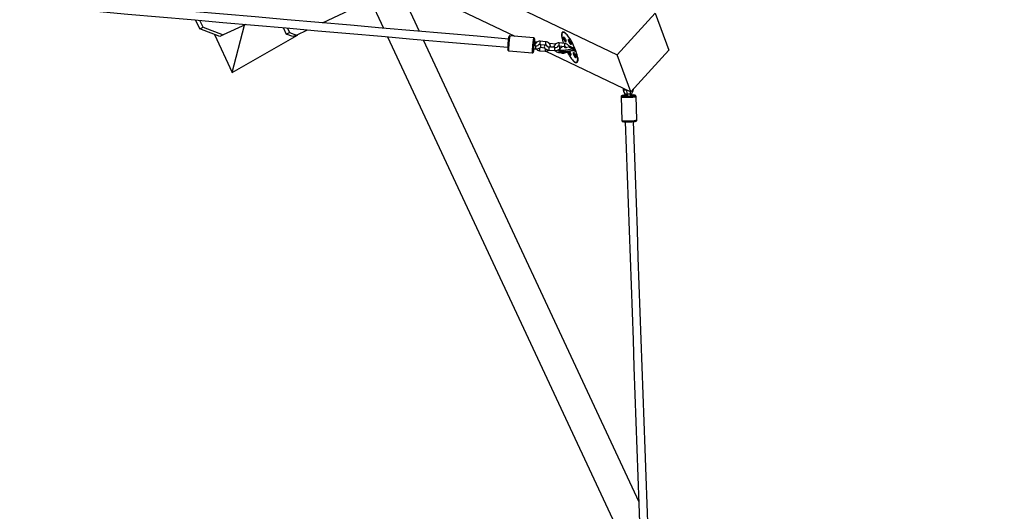
# Model space of a CAD drawing. Extents: x -1125 to 12563, y -1056 to 9085.
# Drawn here: x 6816 to 8720, y 3775 to 4727 of the extents above; entities that cross this region are included whole.
import ezdxf

# ---------------------------------------------------------------- set-up
doc = ezdxf.new("R2010")
doc.units = 0
doc.header["$LTSCALE"] = 50
doc.header["$MEASUREMENT"] = 0
doc.header["$PDSIZE"] = -1
doc.layers.get('0').update_dxf_attribs({"linetype": 'CONTINUOUS'})
doc.layers.get('Defpoints').update_dxf_attribs({"linetype": 'CONTINUOUS'})
for name, color, linetype in [('NIJHA_0_maatvoering', 4, 'CONTINUOUS'), ('NIJHA_toestel', 7, 'CONTINUOUS'), ('NIJHA_vald_ kg_maatvoering', 4, 'CONTINUOUS')]:
    doc.layers.add(name, color=color, linetype=linetype)
doc.styles.add('NIJHA_algemeen', font='arial.ttf')
doc.dimstyles.new('NIJHA_1op100', dxfattribs={"dimscale": 100, "dimtxt": 2, "dimasz": 1.75, "dimexe": 0.5, "dimexo": 0.5, "dimgap": 0.75, "dimtad": 1, "dimdec": 0, "dimlfac": -1, "dimzin": 9, "dimdsep": 46, "dimtxsty": 'NIJHA_algemeen', "dimblk1": 'OPEN', "dimblk2": 'OPEN', "dimsah": 1, "dimcen": -1.5, "dimclrt": 256, "dimadec": 0, "dimazin": 0, "dimtfac": 1, "dimtdec": 0, "dimtix": 1, "dimtmove": 0, "dimatfit": 3, "dimldrblk": 'OPEN', "dimfxl": 0, "dimtolj": 1, "dimtzin": 9, "dimarcsym": 0})

# ---------------------------------------------------------------- blocks, each defined once
blk = doc.blocks.new('_OPEN')
at = {"color": 0, "linetype": 'ByBlock'}
for p, q in [((-1, 0.167), (0, 0)), ((0, 0), (-1, -0.167)), ((0, 0), (-1, 0))]:
    blk.add_line(p, q, dxfattribs=at)
blk = doc.blocks.new('*D45')
at = {"layer": 'Defpoints', "color": 0}
for p in [(10601.8, 7861.1), (2.2, 5435.8), (10601.8, 2927.5)]:
    blk.add_point(p, dxfattribs=at)
at = {"layer": 'NIJHA_0_maatvoering', "color": 0, "lineweight": -2}
for p, q in [((2.2, 5485.8), (2.2, 7911.1)), ((10601.8, 2977.5), (10601.8, 7911.1)), ((127.2, 7861.1), (10476.8, 7861.1))]:
    blk.add_line(p, q, dxfattribs=at)
at = {"layer": 'NIJHA_0_maatvoering', "color": 0, "lineweight": -2, "xscale": 125, "yscale": 125, "zscale": 125, "rotation": 180}
blk.add_blockref('_OPEN', (2.2, 7861.1), dxfattribs=at)
at = {"layer": 'NIJHA_0_maatvoering', "color": 0, "lineweight": -2, "xscale": 125, "yscale": 125, "zscale": 125}
blk.add_blockref('_OPEN', (10601.8, 7861.1), dxfattribs=at)
at = {"layer": 'NIJHA_0_maatvoering', "insert": (5302, 7987.7), "char_height": 150, "attachment_point": 5, "style": 'NIJHA_algemeen'}
blk.add_mtext('\\A1;10600', dxfattribs=at)
blk = doc.blocks.new('*D46')
at = {"layer": 'Defpoints', "color": 0}
for p in [(5002.2, 7385.8), (8817, 2.1), (11293.6, 2.1)]:
    blk.add_point(p, dxfattribs=at)
at = {"layer": 'NIJHA_0_maatvoering', "color": 0, "lineweight": -2}
for p, q in [((5052.2, 7385.8), (11343.6, 7385.8)), ((11293.6, 7260.8), (11293.6, 127.1)), ((8867, 2.1), (11343.6, 2.1))]:
    blk.add_line(p, q, dxfattribs=at)
at = {"layer": 'NIJHA_0_maatvoering', "color": 0, "lineweight": -2, "xscale": 125, "yscale": 125, "zscale": 125}
for p, rotation in [((11293.6, 7385.8), 90), ((11293.6, 2.1), 270)]:
    blk.add_blockref('_OPEN', p, dxfattribs=dict(at, rotation=rotation))
at = {"layer": 'NIJHA_0_maatvoering', "insert": (11167, 3694), "char_height": 150, "attachment_point": 5, "rotation": 90, "style": 'NIJHA_algemeen'}
blk.add_mtext('\\A1;7384', dxfattribs=at)
blk = doc.blocks.new('*D47')
at = {"layer": 'Defpoints', "color": 0}
for p in [(10601.8, 8368), (2.2, 6935.8), (10601.8, 2927.5)]:
    blk.add_point(p, dxfattribs=at)
at = {"layer": 'NIJHA_vald_ kg_maatvoering', "color": 0, "lineweight": -2}
for p, q in [((2.2, 6985.8), (2.2, 8418)), ((10601.8, 2977.5), (10601.8, 8418)), ((127.2, 8368), (10476.8, 8368))]:
    blk.add_line(p, q, dxfattribs=at)
at = {"layer": 'NIJHA_vald_ kg_maatvoering', "color": 0, "lineweight": -2, "xscale": 125, "yscale": 125, "zscale": 125, "rotation": 180}
blk.add_blockref('_OPEN', (2.2, 8368), dxfattribs=at)
at = {"layer": 'NIJHA_vald_ kg_maatvoering', "color": 0, "lineweight": -2, "xscale": 125, "yscale": 125, "zscale": 125}
blk.add_blockref('_OPEN', (10601.8, 8368), dxfattribs=at)
at = {"layer": 'NIJHA_vald_ kg_maatvoering', "insert": (5302, 8494.6), "char_height": 150, "attachment_point": 5, "style": 'NIJHA_algemeen'}
blk.add_mtext('\\A1;10600', dxfattribs=at)

msp = doc.modelspace()

# ---------------------------------------------------------------- linework, layer by layer
at = {"layer": 'NIJHA_toestel'}
for p, q in [((7520.6, 4874.7), (7971.5, 4658.4)), ((7540.5, 4807.3), (7588.6, 4704.1)), ((7541.2, 4805.8), (7773.3, 4694.5)), ((7486.1, 4782), (7519.6, 4710.1)), ((7401.6, 4720.5), (7464.7, 4749.9)), ((7164, 4709), (7156.1, 4725.9)), ((7170.6, 4712), (7164.4, 4725.2)), ((7971.5, 4658.4), (8045, 4739.1)), ((8045, 4739.1), (8071.6, 4667.4)), ((7164, 4709), (7170.6, 4712)), ((7202.9, 4694), (7164, 4709)), ((7170.6, 4712), (7209.5, 4697.1)), ((7253.1, 4717.4), (7209.5, 4697.1)), ((7226.9, 4624.6), (7250.4, 4716.2)), ((7325.6, 4711.1), (7331.3, 4698.7)), ((7333.9, 4710.3), (7337.9, 4701.8)), ((7350.9, 4696.8), (7372.6, 4707)), ((7192.7, 4698), (7226.9, 4624.6)), ((7209.5, 4697.1), (7202.9, 4694)), ((7226.9, 4624.6), (7353.3, 4696.6)), ((7331.3, 4698.7), (7337.9, 4701.8)), ((7344.3, 4693.8), (7331.3, 4698.7)), ((7337.9, 4701.8), (7350.9, 4696.8)), ((7350.9, 4696.8), (7344.3, 4693.8)), ((7353.3, 4696.6), (7353.7, 4698.1)), ((7527.4, 4693.4), (8018.5, 3640.3)), ((7596.4, 4687.4), (8013.1, 3793.9)), ((7809.9, 4691.3), (7764.1, 4695.3)), ((7833, 4683.8), (7822.6, 4684.8)), ((7867.4, 4702.6), (7866.2, 4702.1)), ((7869.8, 4689.5), (7869.4, 4690.1)), ((7869.5, 4690), (7869.4, 4689.9)), ((7869.4, 4689.9), (7869.7, 4689.2)), ((7870.3, 4689.1), (7869.6, 4688.8)), ((7869.7, 4689), (7869.6, 4688.8)), ((7869.7, 4689.2), (7870.2, 4689.4)), ((7870.3, 4689.3), (7869.7, 4689)), ((7870.5, 4688.8), (7869.7, 4688.5)), ((7869.7, 4688.5), (7870.1, 4687.9)), ((7870, 4689.8), (7869.9, 4689.5)), ((7869.9, 4689.5), (7870.2, 4689.6)), ((7869.9, 4689.5), (7870.1, 4689.6)), ((7870, 4689.8), (7870, 4689.8)), ((7870.1, 4687.9), (7870.8, 4688.3)), ((7870.5, 4688.8), (7870.2, 4689.6)), ((7870.9, 4688.1), (7870.2, 4687.8)), ((7870.2, 4687.8), (7870.5, 4687)), ((7871, 4687.3), (7870.5, 4687)), ((7871, 4688.1), (7870.6, 4688.6)), ((7870.6, 4686.8), (7870.7, 4687)), ((7871.1, 4687.2), (7870.8, 4687.1)), ((7871.1, 4687.1), (7870.8, 4687)), ((7870.8, 4687), (7871.2, 4686.5)), ((7871, 4687.5), (7871.1, 4687.8)), ((7871.3, 4686.6), (7871, 4687.4)), ((7871.3, 4686.5), (7871.2, 4686.5)), ((7879.7, 4684.8), (7879.3, 4685.3)), ((7879.3, 4685.2), (7879.6, 4684.4)), ((7879.4, 4685.2), (7879.3, 4685.2)), ((7879.9, 4685), (7879.8, 4684.7)), ((7879.8, 4684.7), (7880.1, 4684.9)), ((7879.8, 4684.7), (7880.1, 4684.9)), ((7880, 4685), (7879.9, 4685)), ((7880.4, 4684), (7880.1, 4684.8)), ((7761.6, 4666.4), (7807.3, 4662.4)), ((7809.7, 4670.3), (7813.1, 4670)), ((7813.7, 4676), (7810.2, 4676.3)), ((7811, 4677), (7812.1, 4676.9)), ((7811.3, 4676.3), (7811.4, 4676.2)), ((7815, 4682.7), (7811.5, 4683)), ((7821.4, 4666.5), (7831.9, 4665.6)), ((7822.1, 4678.8), (7832.5, 4677.9)), ((7831.2, 4671.7), (7822.4, 4672.5)), ((7839.5, 4667.7), (7849.9, 4666.8)), ((7850.5, 4672.8), (7840, 4673.7)), ((7851.8, 4679.4), (7841.3, 4680.3)), ((7842.4, 4674.2), (7848.9, 4673.7)), ((7858.9, 4675.6), (7869.3, 4674.6)), ((7860.2, 4669.1), (7859.2, 4669.2)), ((7869.8, 4680.6), (7859.4, 4681.5)), ((7860.2, 4668.3), (7861.1, 4665.9)), ((7866.4, 4674.9), (7866.3, 4674.6)), ((7866.5, 4674.9), (7866.3, 4674.7)), ((7866.8, 4667.4), (7885.5, 4669.9)), ((7885.4, 4669.7), (7866.8, 4667.1)), ((7866.8, 4667.1), (7867.6, 4664.8)), ((7867.5, 4681), (7867.5, 4681)), ((7868, 4680.8), (7867.5, 4681)), ((7867.6, 4664.8), (7886.5, 4667.4)), ((7867.7, 4664.6), (7886.5, 4667.2)), ((7877.4, 4673.8), (7885.5, 4669.9)), ((7878, 4676), (7877.6, 4676.2)), ((7878, 4676), (7878.5, 4675.9)), ((7878.5, 4675.9), (7889.6, 4670.6)), ((7878.5, 4674.4), (7879.5, 4674.3)), ((7878.7, 4675.8), (7889.7, 4670.5)), ((7880.3, 4684.4), (7879.5, 4684)), ((7879.6, 4684.3), (7879.5, 4684)), ((7879.6, 4684.4), (7880.1, 4684.7)), ((7880.2, 4684.5), (7879.6, 4684.3)), ((7880.4, 4684.1), (7879.6, 4683.7)), ((7879.6, 4683.7), (7880, 4683.2)), ((7880, 4683.2), (7880.7, 4683.5)), ((7880.9, 4683.4), (7880.1, 4683)), ((7880.1, 4683), (7880.4, 4682.2)), ((7880.3, 4675), (7880.2, 4674.2)), ((7881, 4682.5), (7880.4, 4682.2)), ((7880.9, 4683.3), (7880.5, 4683.9)), ((7880.5, 4682), (7880.7, 4682.3)), ((7880.8, 4665.8), (7880.6, 4666.4)), ((7880.8, 4665.8), (7880.6, 4666.4)), ((7881, 4682.4), (7880.7, 4682.3)), ((7881, 4682.4), (7880.7, 4682.3)), ((7880.7, 4682.3), (7881.1, 4681.7)), ((7881, 4665.9), (7880.8, 4666.4)), ((7880.8, 4665.8), (7880.8, 4665.8)), ((7880.8, 4665.7), (7880.8, 4665.7)), ((7880.9, 4682.8), (7881, 4683)), ((7881.2, 4681.8), (7880.9, 4682.6)), ((7881.2, 4681.8), (7881.1, 4681.7)), ((7890.1, 4670), (7881.9, 4673.9)), ((7885.7, 4669.7), (7886.5, 4667.4)), ((7887.1, 4667.2), (7891.7, 4665)), ((7888.1, 4667.2), (7887.8, 4669.8)), ((7891.1, 4666.2), (7891.4, 4666.5)), ((7998.1, 4586.7), (8071.6, 4667.4)), ((7833.5, 4665.6), (7998.1, 4586.7)), ((7858.2, 4663.3), (7862.3, 4662.9)), ((7861.2, 4665.6), (7862.1, 4663.2)), ((7879.2, 4664.2), (7878.8, 4664.7)), ((7878.8, 4664.6), (7879.1, 4663.8)), ((7878.9, 4664.6), (7878.8, 4664.6)), ((7879.7, 4663.8), (7879, 4663.4)), ((7879.1, 4663.7), (7879, 4663.4)), ((7879.1, 4663.8), (7879.6, 4664.1)), ((7879.7, 4663.9), (7879.1, 4663.7)), ((7879.9, 4663.4), (7879.1, 4663.1)), ((7879.1, 4663.1), (7879.5, 4662.6)), ((7879.4, 4664.4), (7879.3, 4664.1)), ((7879.3, 4664.1), (7879.6, 4664.2)), ((7879.3, 4664.1), (7879.6, 4664.2)), ((7879.4, 4664.4), (7879.4, 4664.4)), ((7879.5, 4662.6), (7880.2, 4662.9)), ((7879.9, 4663.4), (7879.6, 4664.2)), ((7880.3, 4662.7), (7879.6, 4662.4)), ((7879.6, 4662.4), (7879.9, 4661.6)), ((7880.4, 4661.9), (7879.9, 4661.6)), ((7880.4, 4662.7), (7880, 4663.2)), ((7880, 4661.4), (7880.2, 4661.7)), ((7880.5, 4661.8), (7880.2, 4661.7)), ((7880.5, 4661.8), (7880.2, 4661.6)), ((7880.2, 4661.6), (7880.6, 4661.1)), ((7880.4, 4662.1), (7880.5, 4662.4)), ((7880.7, 4661.2), (7880.4, 4662)), ((7880.7, 4661.2), (7880.6, 4661.1)), ((7889.1, 4659.4), (7888.7, 4659.9)), ((7888.8, 4659.9), (7888.7, 4659.8)), ((7888.7, 4659.8), (7889, 4659)), ((7889.7, 4659), (7888.9, 4658.6)), ((7889, 4658.9), (7888.9, 4658.6)), ((7889, 4659), (7889.5, 4659.3)), ((7889.6, 4659.2), (7889, 4658.9)), ((7889.8, 4658.7), (7889, 4658.3)), ((7889, 4658.3), (7889.4, 4657.8)), ((7889.3, 4659.6), (7889.2, 4659.4)), ((7889.2, 4659.4), (7889.5, 4659.5)), ((7889.2, 4659.4), (7889.5, 4659.5)), ((7889.4, 4659.6), (7889.3, 4659.6)), ((7889.4, 4657.8), (7890.1, 4658.1)), ((7889.8, 4658.6), (7889.5, 4659.4)), ((7890.3, 4658), (7889.5, 4657.6)), ((7889.5, 4657.6), (7889.8, 4656.9)), ((7890.4, 4657.1), (7889.8, 4656.9)), ((7890.3, 4658), (7889.9, 4658.5)), ((7890, 4656.6), (7890.1, 4656.9)), ((7890.4, 4657.1), (7890.1, 4656.9)), ((7890.4, 4657), (7890.1, 4656.9)), ((7890.1, 4656.9), (7890.6, 4656.4)), ((7890.3, 4657.4), (7890.4, 4657.6)), ((7890.6, 4656.5), (7890.3, 4657.2)), ((7890.6, 4656.4), (7890.6, 4656.4)), ((7891.7, 4665), (7891.7, 4665)), ((7998.1, 4586.7), (7971.5, 4658.4)), ((7893.3, 4644.1), (7894.4, 4644.6)), ((7982.7, 4594), (7982.9, 4590.7)), ((7988.9, 4591), (7988.9, 4591.1)), ((8002.7, 4591.6), (8002.7, 4591.7)), ((7978.8, 4577.2), (7980.4, 4531.5)), ((7989.2, 4581.8), (7989.3, 4580.3)), ((7991, 4582.5), (7991.1, 4579)), ((7997.1, 4579.2), (7997, 4582.7)), ((8009.4, 4532.5), (8007.8, 4578.3))]:
    msp.add_line(p, q, dxfattribs=at)
at = {"layer": 'NIJHA_toestel', "flags": 128}
for points in [[(7761, 4689), (7700.4, 4694.3), (7639.1, 4699.7), (7577.9, 4705), (7516.7, 4710.4), (7455.4, 4715.8), (7394.1, 4721.1), (7332.8, 4726.5), (7271.5, 4731.9), (7210.3, 4737.2), (7149, 4742.6), (7087.7, 4748), (7026.4, 4753.3), (6965.1, 4758.7), (6903.8, 4764.1), (6842.5, 4769.4), (6781.2, 4774.8)], [(6779.8, 4758.9), (6841.1, 4753.5), (6902.4, 4748.1), (6963.7, 4742.8), (7025, 4737.4), (7086.3, 4732), (7147.6, 4726.7), (7208.9, 4721.3), (7270.2, 4715.9), (7331.4, 4710.6), (7392.7, 4705.2), (7454, 4699.8), (7515.3, 4694.5), (7576.5, 4689.1), (7637.7, 4683.7), (7699, 4678.4), (7759.6, 4673.1)], [(7764.1, 4695.3), (7764.1, 4695.3), (7763.9, 4695), (7763.7, 4694.4), (7763.5, 4693.5), (7763.3, 4692.3), (7763.1, 4690.8), (7762.8, 4689), (7762.6, 4687), (7762.4, 4684.9), (7762.1, 4682.7), (7761.9, 4680.4), (7761.8, 4678.2), (7761.6, 4676), (7761.5, 4673.9), (7761.4, 4672), (7761.3, 4670.3), (7761.3, 4668.9), (7761.3, 4667.8), (7761.4, 4667), (7761.5, 4666.5), (7761.6, 4666.4)], [(7764.1, 4695.2), (7763.7, 4695.3), (7763, 4695.1), (7762.6, 4694.7), (7762.2, 4694.4), (7762, 4694.1), (7761.9, 4693.7), (7761.7, 4693.2), (7761.5, 4692.3), (7761.5, 4692)], [(7809.9, 4691.3), (7809.8, 4691.3), (7809.7, 4691), (7809.5, 4690.4), (7809.3, 4689.5), (7809.1, 4688.3), (7808.8, 4686.8), (7808.6, 4685), (7808.3, 4683), (7808.1, 4680.9), (7807.9, 4678.7), (7807.7, 4676.4), (7807.5, 4674.2), (7807.3, 4672), (7807.2, 4669.9), (7807.1, 4668), (7807.1, 4666.3), (7807.1, 4664.9), (7807.1, 4663.8), (7807.1, 4663), (7807.2, 4662.5), (7807.3, 4662.4)], [(7811.8, 4682.9), (7811.8, 4683.6), (7811.9, 4685.2), (7811.9, 4686.6), (7811.9, 4687.7), (7811.9, 4688.7), (7811.7, 4689.6), (7811.6, 4690), (7811.3, 4690.5), (7810.9, 4690.9), (7810.2, 4691.2), (7809.8, 4691.2)], [(7811.8, 4682.9), (7811.8, 4684.3), (7811.9, 4685.9), (7811.9, 4687.2), (7811.9, 4688.1), (7811.8, 4688.8), (7811.7, 4689.1), (7811.6, 4689), (7811.4, 4688.6), (7811.4, 4688.5)], [(7891, 4667.6), (7889.8, 4670.6), (7888.5, 4673.7), (7887.1, 4676.8), (7885.6, 4679.9), (7884.1, 4682.9), (7882.5, 4685.7), (7880.8, 4688.5), (7879.2, 4691), (7877.5, 4693.4), (7875.9, 4695.5), (7874.4, 4697.4), (7872.8, 4699.1), (7871.4, 4700.4), (7870, 4701.5), (7868.8, 4702.2), (7867.6, 4702.6), (7866.6, 4702.7), (7865.8, 4702.4), (7865.1, 4701.9), (7864.5, 4701), (7864.1, 4699.8), (7863.9, 4698.4), (7863.9, 4696.6), (7864, 4694.6), (7864.3, 4692.3), (7864.8, 4689.9), (7865.4, 4687.2), (7866.2, 4684.4), (7867.1, 4681.5), (7867.3, 4680.8)], [(7889.6, 4670.6), (7888.3, 4673.6), (7887, 4676.7), (7885.5, 4679.7), (7884, 4682.6), (7882.4, 4685.4), (7880.8, 4688.1), (7879.2, 4690.6), (7877.6, 4693), (7876, 4695.1), (7874.4, 4696.9), (7873, 4698.5), (7871.5, 4699.8), (7870.2, 4700.9), (7869, 4701.6), (7867.9, 4702), (7866.9, 4702), (7866.1, 4701.8), (7865.4, 4701.2), (7864.8, 4700.4), (7864.5, 4699.2), (7864.3, 4697.7), (7864.2, 4696), (7864.4, 4694), (7864.7, 4691.7), (7865.1, 4689.3), (7865.8, 4686.7), (7866.6, 4683.9), (7867.5, 4681)], [(7866.2, 4702.1), (7867, 4702.3), (7868, 4702.2), (7869.1, 4701.8), (7870.3, 4701.1), (7871.7, 4700.1), (7873.1, 4698.8), (7874.6, 4697.2), (7874.6, 4697.1)], [(7868.1, 4689), (7867.7, 4690.2), (7867.4, 4691.2), (7867.4, 4692.1), (7867.5, 4692.6), (7867.7, 4692.9)], [(7868.2, 4692.8), (7867.9, 4692.8), (7867.6, 4692.5), (7867.6, 4692.4)], [(7867.7, 4692.9), (7867.7, 4692.9), (7868.2, 4692.8), (7868.7, 4692.4), (7869.3, 4691.8), (7870, 4690.8), (7870.7, 4689.7), (7871.3, 4688.5), (7871.8, 4687.2), (7872.2, 4686), (7872.4, 4685), (7872.5, 4684.1), (7872.4, 4683.5), (7872.1, 4683.3), (7872.1, 4683.3)], [(7872.1, 4683.3), (7871.7, 4683.4), (7871.1, 4683.7), (7870.5, 4684.4), (7869.9, 4685.4), (7869.2, 4686.5), (7868.6, 4687.7), (7868.1, 4689)], [(7869, 4692.1), (7868.9, 4692.2), (7868.5, 4692.3), (7868.3, 4692), (7868.2, 4691.4), (7868.3, 4690.6), (7868.6, 4689.6), (7869, 4688.4), (7869.5, 4687.3), (7870.1, 4686.3), (7870.7, 4685.4), (7871.3, 4684.7), (7871.8, 4684.3), (7871.8, 4684.3)], [(7868.2, 4689), (7868.7, 4687.8), (7869.3, 4686.6), (7869.9, 4685.5), (7870.6, 4684.6), (7871.2, 4683.9), (7871.7, 4683.5), (7871.7, 4683.5)], [(7869.4, 4690.1), (7869.4, 4690.1), (7869.4, 4690.1), (7869.4, 4690.1), (7869.3, 4690.1), (7869.3, 4690.1), (7869.3, 4690), (7869.4, 4690), (7869.4, 4689.9)], [(7869.8, 4689.5), (7869.8, 4689.5), (7869.8, 4689.5), (7869.9, 4689.5), (7869.9, 4689.5), (7869.9, 4689.5), (7869.9, 4689.5), (7869.9, 4689.5), (7869.9, 4689.5)], [(7870.2, 4689.6), (7870.2, 4689.6), (7870.1, 4689.7), (7870.1, 4689.7), (7870.1, 4689.7), (7870.1, 4689.8), (7870, 4689.8), (7870, 4689.8), (7870, 4689.8)], [(7870.5, 4687), (7870.5, 4686.9), (7870.5, 4686.9), (7870.5, 4686.9), (7870.6, 4686.8), (7870.6, 4686.8), (7870.6, 4686.8), (7870.6, 4686.8), (7870.6, 4686.8)], [(7870.8, 4687), (7870.8, 4687), (7870.8, 4687), (7870.8, 4687), (7870.8, 4687.1), (7870.8, 4687.1), (7870.8, 4687.1), (7870.8, 4687.1), (7870.7, 4687)], [(7871.2, 4686.5), (7871.2, 4686.5), (7871.3, 4686.5), (7871.3, 4686.5), (7871.3, 4686.5), (7871.3, 4686.5), (7871.3, 4686.5), (7871.3, 4686.6), (7871.3, 4686.6)], [(7871.8, 4684.3), (7872.2, 4684.3), (7872.4, 4684.6), (7872.4, 4684.8)], [(7878, 4684.2), (7877.6, 4685.4), (7877.4, 4686.5), (7877.3, 4687.3), (7877.4, 4687.9), (7877.6, 4688.1)], [(7878.1, 4688), (7877.8, 4688), (7877.5, 4687.8), (7877.5, 4687.7)], [(7877.6, 4688.1), (7877.7, 4688.1), (7878.1, 4688.1), (7878.6, 4687.7), (7879.3, 4687), (7879.9, 4686.1), (7880.6, 4684.9), (7881.2, 4683.7), (7881.7, 4682.4), (7882.1, 4681.2), (7882.3, 4680.2), (7882.4, 4679.4), (7882.3, 4678.8), (7882, 4678.5), (7882, 4678.5)], [(7878.9, 4687.4), (7878.8, 4687.5), (7878.4, 4687.5), (7878.2, 4687.2), (7878.1, 4686.7), (7878.2, 4685.8), (7878.5, 4684.8), (7878.9, 4683.7), (7879.4, 4682.6), (7880, 4681.5), (7880.6, 4680.6), (7881.2, 4679.9), (7881.7, 4679.6), (7881.7, 4679.6)], [(7879.3, 4685.3), (7879.3, 4685.3), (7879.3, 4685.3), (7879.3, 4685.3), (7879.3, 4685.3), (7879.3, 4685.3), (7879.3, 4685.3), (7879.3, 4685.2), (7879.3, 4685.2)], [(7879.7, 4684.8), (7879.8, 4684.8), (7879.8, 4684.8), (7879.8, 4684.7), (7879.8, 4684.7), (7879.8, 4684.7), (7879.8, 4684.7), (7879.8, 4684.7), (7879.8, 4684.7)], [(7880.1, 4684.8), (7880.1, 4684.8), (7880.1, 4684.9), (7880, 4684.9), (7880, 4685), (7880, 4685), (7880, 4685), (7879.9, 4685), (7879.9, 4685)], [(7759.5, 4669.6), (7759.5, 4669.4), (7759.6, 4668.5), (7759.7, 4668), (7759.9, 4667.5), (7760.3, 4667), (7760.8, 4666.6), (7761.5, 4666.4), (7761.6, 4666.4)], [(7811.3, 4676.2), (7811.3, 4676.5), (7811.4, 4676.9)], [(7813.1, 4670), (7814.1, 4670), (7815.8, 4670), (7817.5, 4670.2), (7819.1, 4670.6), (7820.7, 4671.2), (7821.9, 4672), (7822.8, 4672.8), (7823.5, 4673.8), (7823.9, 4674.9), (7824, 4676.1), (7823.9, 4677.3), (7823.4, 4678.4), (7823.2, 4678.7)], [(7814.8, 4682.2), (7814.9, 4682.5), (7815, 4682.7)], [(7832.1, 4677.9), (7831.7, 4677.5), (7831, 4676.5), (7830.6, 4675.5), (7830.4, 4674.2), (7830.6, 4673), (7831, 4672), (7831.7, 4671), (7832.6, 4670.1), (7833.8, 4669.3), (7835.2, 4668.7), (7836.8, 4668.2), (7838.5, 4667.8), (7839.5, 4667.7)], [(7841.3, 4680.3), (7840.4, 4680.4), (7840, 4680.4)], [(7849.9, 4666.8), (7850.9, 4666.7), (7852.6, 4666.8), (7854.3, 4667), (7855.9, 4667.4), (7857.4, 4668), (7858.7, 4668.7), (7859.6, 4669.6), (7860.3, 4670.6), (7860.7, 4671.7), (7860.8, 4672.9), (7860.7, 4674.1), (7860.2, 4675.2), (7860, 4675.5)], [(7851.6, 4679), (7851.7, 4679.3), (7851.8, 4679.4)], [(7866.8, 4667.1), (7865, 4666.9), (7863.5, 4666.9), (7862.2, 4667), (7861.2, 4667.3), (7860.5, 4667.8), (7860.2, 4668.3)], [(7866.7, 4674.9), (7865.1, 4673.9), (7863.6, 4672.9), (7862.3, 4672), (7861.3, 4671), (7860.7, 4670.1), (7860.3, 4669.3), (7860.3, 4668.6), (7860.7, 4668), (7861.3, 4667.6), (7862.3, 4667.3), (7863.5, 4667.2), (7865.1, 4667.2), (7866.8, 4667.4)], [(7861.1, 4665.9), (7861.4, 4665.5), (7862.1, 4665), (7863.1, 4664.7), (7864.3, 4664.6), (7865.9, 4664.6), (7867.6, 4664.8)], [(7862.1, 4663.2), (7862.3, 4662.8), (7863, 4662.4), (7863.9, 4662.1), (7865.1, 4661.9), (7866.6, 4661.9), (7868.3, 4662), (7870.3, 4662.3), (7872.3, 4662.8), (7874.4, 4663.4), (7876.6, 4664.1), (7878.7, 4664.9), (7880.8, 4665.8)], [(7880.8, 4665.7), (7878.8, 4664.8), (7876.6, 4664), (7874.5, 4663.3), (7872.4, 4662.7), (7870.4, 4662.2), (7868.5, 4661.9), (7866.8, 4661.8), (7865.3, 4661.8), (7864.1, 4662), (7863.3, 4662.2)], [(7867.5, 4681), (7867.5, 4681), (7867.5, 4680.8)], [(7875.1, 4672.8), (7874, 4672.4), (7872.9, 4672.1), (7871.9, 4671.9), (7871.1, 4671.8), (7870.5, 4672), (7870.3, 4672.2), (7870.4, 4672.6), (7870.8, 4673.1), (7871.5, 4673.6), (7871.8, 4673.7)], [(7871.9, 4673.5), (7871.6, 4673.4), (7870.9, 4672.8), (7870.6, 4672.3), (7870.6, 4672), (7870.7, 4671.9)], [(7871.7, 4683.5), (7872.1, 4683.4), (7872.4, 4683.7), (7872.4, 4683.8)], [(7875, 4663.4), (7875.1, 4663.2), (7876.7, 4660.3), (7878.3, 4657.6), (7880, 4655), (7881.6, 4652.6), (7883.2, 4650.5), (7884.8, 4648.6), (7886.3, 4647), (7887.8, 4645.6), (7889.1, 4644.6), (7890.4, 4643.9), (7891.5, 4643.5), (7892.5, 4643.4), (7893.4, 4643.6), (7894.1, 4644.2), (7894.6, 4645), (7895, 4646.2), (7895.2, 4647.7), (7895.3, 4649.4), (7895.2, 4651.5), (7894.9, 4653.7), (7894.4, 4656.2), (7893.8, 4658.8), (7893, 4661.6), (7892.1, 4664.5), (7891, 4667.6)], [(7882, 4678.5), (7881.6, 4678.6), (7881.1, 4679), (7880.4, 4679.7), (7879.8, 4680.6), (7879.1, 4681.7), (7878.5, 4683), (7878, 4684.2)], [(7878.1, 4675.8), (7878, 4675.7), (7878, 4675.6)], [(7878.1, 4684.2), (7878.6, 4683), (7879.2, 4681.8), (7879.8, 4680.7), (7880.5, 4679.8), (7881.1, 4679.1), (7881.6, 4678.7), (7881.7, 4678.7)], [(7880.4, 4682.2), (7880.4, 4682.2), (7880.4, 4682.1), (7880.5, 4682.1), (7880.5, 4682.1), (7880.5, 4682), (7880.5, 4682), (7880.5, 4682), (7880.5, 4682)], [(7880.7, 4682.3), (7880.7, 4682.3), (7880.7, 4682.3), (7880.7, 4682.3), (7880.7, 4682.3), (7880.7, 4682.3), (7880.7, 4682.3), (7880.7, 4682.3), (7880.7, 4682.3)], [(7880.8, 4665.8), (7880.9, 4665.9), (7880.9, 4665.9), (7880.9, 4665.9), (7880.9, 4665.9), (7880.9, 4665.9), (7881, 4665.9), (7881, 4665.9)], [(7880.8, 4665.7), (7880.8, 4665.7), (7880.8, 4665.7), (7880.8, 4665.7), (7880.8, 4665.7), (7880.8, 4665.8), (7880.8, 4665.8), (7880.8, 4665.8)], [(7880.8, 4665.7), (7880.9, 4665.7), (7880.9, 4665.7), (7880.9, 4665.7), (7880.9, 4665.8), (7880.9, 4665.8), (7880.8, 4665.8), (7880.8, 4665.8)], [(7880.8, 4665.7), (7880.8, 4665.7), (7880.8, 4665.7)], [(7881.1, 4681.7), (7881.2, 4681.7), (7881.2, 4681.7), (7881.2, 4681.7), (7881.2, 4681.7), (7881.2, 4681.7), (7881.2, 4681.8), (7881.2, 4681.8), (7881.2, 4681.8)], [(7881.7, 4679.6), (7882.1, 4679.5), (7882.3, 4679.8), (7882.4, 4680)], [(7881.7, 4678.7), (7882, 4678.7), (7882.3, 4678.9), (7882.3, 4679)], [(7887.8, 4669.8), (7887.8, 4669.8), (7887.3, 4669.8), (7886.7, 4669.8), (7886.1, 4669.7), (7885.7, 4669.7), (7885.7, 4669.7)], [(7886.5, 4667.4), (7886.5, 4667.3), (7886.5, 4667.3), (7886.5, 4667.3), (7886.4, 4667.2)], [(7890.2, 4669.5), (7890, 4669.5), (7888.4, 4669.7), (7887.8, 4669.8), (7887.8, 4669.8), (7887.8, 4669.8)], [(7887.9, 4670), (7888.5, 4670), (7890.1, 4669.7)], [(7891.1, 4666.2), (7891.1, 4666.2), (7891.1, 4666.2), (7891.1, 4666.2), (7891.2, 4666.1), (7891.2, 4666)], [(7891.2, 4666), (7891.2, 4666), (7891.2, 4666), (7891.1, 4666), (7891.1, 4666), (7891.1, 4666)], [(7891.2, 4666), (7891.3, 4666), (7891.4, 4666), (7891.4, 4665.9), (7891.4, 4665.9), (7891.4, 4665.9), (7891.4, 4665.9), (7891.4, 4665.9), (7891.4, 4665.9)], [(7807.4, 4662.4), (7808.1, 4662.4), (7808.6, 4662.7), (7809, 4663), (7809.3, 4663.4), (7809.5, 4663.7), (7809.6, 4664.1), (7809.8, 4664.8), (7809.9, 4665.1)], [(7809.3, 4664.6), (7809.4, 4664.3), (7809.5, 4664.2), (7809.7, 4664.4), (7809.8, 4665), (7809.9, 4665.3)], [(7871.6, 4665.2), (7871.4, 4665.1), (7869.4, 4664.7), (7867.5, 4664.4), (7865.8, 4664.2), (7864.3, 4664.2), (7863, 4664.4), (7862.1, 4664.7), (7861.5, 4665.2), (7861.2, 4665.6)], [(7875.2, 4663.5), (7875.2, 4663.4), (7876.8, 4660.6), (7878.4, 4657.9), (7880, 4655.4), (7881.6, 4653.1), (7883.2, 4651), (7884.7, 4649.1), (7886.2, 4647.5), (7887.6, 4646.2), (7889, 4645.2), (7890.2, 4644.5), (7891.3, 4644.1), (7892.3, 4644), (7893.1, 4644.3), (7893.8, 4644.8), (7894.3, 4645.7), (7894.7, 4646.9), (7894.9, 4648.3), (7895, 4650.1), (7894.8, 4652.1), (7894.5, 4654.3), (7894, 4656.7), (7893.4, 4659.4), (7892.6, 4662.1), (7891.7, 4665)], [(7881.2, 4661.8), (7881.6, 4660.6), (7881.8, 4659.6), (7881.9, 4658.7), (7881.8, 4658.2), (7881.5, 4657.9), (7881.1, 4658), (7880.5, 4658.4), (7879.9, 4659.1), (7879.3, 4660), (7878.6, 4661.1), (7878, 4662.3), (7877.5, 4663.6), (7877.3, 4664.2)], [(7877.4, 4664.2), (7877.6, 4663.6), (7878.1, 4662.4), (7878.7, 4661.2), (7879.3, 4660.1), (7880, 4659.2), (7880.6, 4658.5), (7881.1, 4658.1), (7881.5, 4658.1), (7881.8, 4658.3), (7881.8, 4658.4)], [(7878.8, 4664.7), (7878.8, 4664.7), (7878.8, 4664.7), (7878.8, 4664.7), (7878.7, 4664.7), (7878.7, 4664.7), (7878.7, 4664.7), (7878.8, 4664.6), (7878.8, 4664.6)], [(7879.2, 4664.2), (7879.2, 4664.1), (7879.3, 4664.1), (7879.3, 4664.1), (7879.3, 4664.1), (7879.3, 4664.1), (7879.3, 4664.1), (7879.3, 4664.1), (7879.3, 4664.1)], [(7879.6, 4664.2), (7879.6, 4664.2), (7879.5, 4664.3), (7879.5, 4664.3), (7879.5, 4664.4), (7879.5, 4664.4), (7879.4, 4664.4), (7879.4, 4664.4), (7879.4, 4664.4)], [(7879.9, 4661.6), (7879.9, 4661.6), (7879.9, 4661.5), (7879.9, 4661.5), (7880, 4661.4), (7880, 4661.4), (7880, 4661.4), (7880, 4661.4), (7880, 4661.4)], [(7880.2, 4661.6), (7880.2, 4661.6), (7880.2, 4661.7), (7880.2, 4661.7), (7880.2, 4661.7), (7880.2, 4661.7), (7880.2, 4661.7), (7880.2, 4661.7), (7880.2, 4661.7)], [(7880.6, 4661.1), (7880.7, 4661.1), (7880.7, 4661.1), (7880.7, 4661.1), (7880.7, 4661.1), (7880.7, 4661.1), (7880.7, 4661.1), (7880.7, 4661.2), (7880.7, 4661.2)], [(7881.2, 4659), (7881.6, 4658.9), (7881.8, 4659.2), (7881.8, 4659.4)], [(7891.1, 4657.1), (7891.5, 4655.9), (7891.7, 4654.8), (7891.8, 4654), (7891.7, 4653.4), (7891.4, 4653.1), (7891, 4653.2), (7890.5, 4653.6), (7889.8, 4654.3), (7889.2, 4655.2), (7888.5, 4656.4), (7887.9, 4657.6), (7887.4, 4658.8), (7887, 4660), (7886.8, 4661.1), (7886.7, 4661.9), (7886.8, 4662.5), (7887.1, 4662.8), (7887.5, 4662.7), (7888, 4662.3), (7888.7, 4661.6), (7889.3, 4660.7), (7890, 4659.6), (7890.6, 4658.3), (7891.1, 4657.1)], [(7887.5, 4662.6), (7887.2, 4662.7), (7886.9, 4662.4), (7886.8, 4661.9), (7886.9, 4661), (7887.1, 4660), (7887.5, 4658.8), (7888, 4657.6), (7888.6, 4656.4), (7889.2, 4655.3), (7889.9, 4654.4), (7890.5, 4653.7), (7891, 4653.4), (7891.4, 4653.3), (7891.7, 4653.6), (7891.7, 4653.6)], [(7888.3, 4662), (7888.2, 4662.1), (7887.8, 4662.1), (7887.6, 4661.8), (7887.5, 4661.3), (7887.6, 4660.4), (7887.9, 4659.4), (7888.3, 4658.3), (7888.9, 4657.2), (7889.4, 4656.1), (7890, 4655.2), (7890.6, 4654.6), (7891.1, 4654.2), (7891.1, 4654.2)], [(7888.7, 4659.9), (7888.7, 4659.9), (7888.7, 4660), (7888.7, 4660), (7888.7, 4659.9), (7888.7, 4659.9), (7888.7, 4659.9), (7888.7, 4659.9), (7888.7, 4659.8)], [(7889.1, 4659.4), (7889.2, 4659.4), (7889.2, 4659.4), (7889.2, 4659.4), (7889.2, 4659.4), (7889.2, 4659.4), (7889.2, 4659.4), (7889.2, 4659.4), (7889.2, 4659.4)], [(7889.5, 4659.4), (7889.5, 4659.5), (7889.5, 4659.5), (7889.4, 4659.6), (7889.4, 4659.6), (7889.4, 4659.6), (7889.4, 4659.6), (7889.3, 4659.6), (7889.3, 4659.6)], [(7889.8, 4656.9), (7889.8, 4656.8), (7889.8, 4656.8), (7889.9, 4656.7), (7889.9, 4656.7), (7889.9, 4656.7), (7889.9, 4656.6), (7889.9, 4656.6), (7890, 4656.6)], [(7890.1, 4656.9), (7890.1, 4656.9), (7890.1, 4656.9), (7890.1, 4656.9), (7890.1, 4656.9), (7890.1, 4656.9), (7890.1, 4656.9), (7890.1, 4656.9), (7890.1, 4656.9)], [(7890.6, 4656.4), (7890.6, 4656.3), (7890.6, 4656.3), (7890.6, 4656.3), (7890.6, 4656.3), (7890.6, 4656.3), (7890.6, 4656.4), (7890.6, 4656.4), (7890.6, 4656.5)], [(7891.1, 4654.2), (7891.5, 4654.2), (7891.7, 4654.4), (7891.8, 4654.7)], [(7894.9, 4653.7), (7895.1, 4652), (7895.2, 4650), (7895.2, 4648.3), (7895, 4646.8), (7894.6, 4645.6), (7894.1, 4644.7), (7893.4, 4644.2), (7893.3, 4644.1)], [(8002.7, 4591.6), (8002.7, 4591.6), (8002.5, 4591.5)], [(7982.2, 4580), (7982.1, 4579.9), (7981, 4579.7), (7980.2, 4579.4), (7979.7, 4579.1), (7979.3, 4578.7), (7978.9, 4578.1), (7978.8, 4577.3), (7978.8, 4577.2)], [(7978.8, 4577.2), (7978.9, 4577.1), (7979.4, 4576.9), (7980.2, 4576.7), (7981.3, 4576.5), (7982.7, 4576.4), (7984.4, 4576.3), (7986.3, 4576.3), (7988.4, 4576.3), (7990.6, 4576.3), (7992.9, 4576.3), (7995.1, 4576.4)], [(7982.6, 4580), (7982.3, 4579.9), (7981.4, 4579.7), (7980.9, 4579.5), (7980.7, 4579.3), (7980.9, 4579.1), (7981.4, 4578.9), (7982.2, 4578.8)], [(7997, 4582.7), (7997, 4582.7), (7996.8, 4582.6), (7996.2, 4582.5), (7995.4, 4582.4), (7994.4, 4582.3), (7993.3, 4582.3), (7992.4, 4582.3), (7991.6, 4582.3), (7991.1, 4582.4), (7991, 4582.5)], [(7994.8, 4578.6), (7996.9, 4578.7), (7998.8, 4578.9), (8000.7, 4579), (8002.2, 4579.2), (8003.6, 4579.4), (8004.6, 4579.6), (8005.3, 4579.9), (8005.7, 4580.1), (8005.7, 4580.3), (8005.3, 4580.5), (8004.6, 4580.6), (8003.7, 4580.8)], [(7995.1, 4576.4), (7997.4, 4576.6), (7999.5, 4576.7), (8001.5, 4576.9), (8003.2, 4577.1), (8004.8, 4577.3), (8006, 4577.5), (8006.9, 4577.8), (8007.5, 4578), (8007.8, 4578.2), (8007.8, 4578.3)], [(8007.7, 4578.3), (8007.6, 4578.9), (8007.3, 4579.5), (8006.9, 4579.9), (8006.5, 4580.2), (8006, 4580.4), (8005.3, 4580.6), (8004.3, 4580.7), (8004.2, 4580.7)], [(7996.6, 4528.9), (7997.6, 4528.9), (7999.6, 4529), (8001.4, 4529.2), (8003.1, 4529.4), (8004.6, 4529.6), (8005.9, 4529.8), (8007, 4530), (8007.9, 4530.4), (8008.5, 4530.7), (8008.9, 4531), (8009.2, 4531.6), (8009.4, 4532.4), (8009.4, 4532.5)], [(7996.8, 4530.7), (7999, 4530.8), (8001.1, 4531), (8003.1, 4531.1), (8004.9, 4531.3), (8006.4, 4531.5), (8007.6, 4531.8), (8008.5, 4532), (8009.1, 4532.2), (8009.4, 4532.5), (8009.4, 4532.5)], [(7980.4, 4531.5), (7980.6, 4530.7), (7980.9, 4530.2), (7981.3, 4529.8), (7981.7, 4529.6), (7982.2, 4529.4), (7982.9, 4529.2), (7984, 4529), (7985.2, 4528.9), (7986.8, 4528.8), (7988.4, 4528.7), (7990.3, 4528.7), (7992.2, 4528.7), (7994.2, 4528.8), (7996.1, 4528.8), (7996.6, 4528.9)], [(7980.4, 4531.5), (7980.5, 4531.3), (7981, 4531.1), (7981.8, 4530.9), (7982.9, 4530.8), (7984.4, 4530.7), (7986.1, 4530.6), (7988, 4530.5), (7990, 4530.5), (7992.2, 4530.5), (7994.5, 4530.6), (7996.8, 4530.7)], [(7987, 4528.8), (7988.8, 4477), (7990.7, 4424.2), (7992.6, 4371.4), (7994.5, 4318.6), (7996.3, 4265.8), (7998.2, 4212.9), (8000.1, 4160), (8002, 4107.1), (8003.8, 4054.2), (8005.7, 4001.3), (8007.6, 3948.3), (8009.5, 3895.4), (8011.3, 3842.4), (8013.2, 3789.5), (8015.1, 3736.5)], [(8031.1, 3737.1), (8029.2, 3790.1), (8027.3, 3843), (8025.5, 3896), (8023.6, 3948.9), (8021.7, 4001.9), (8019.8, 4054.8), (8017.9, 4107.7), (8016.1, 4160.6), (8014.2, 4213.5), (8012.3, 4266.3), (8010.4, 4319.2), (8008.6, 4372), (8006.7, 4424.8), (8004.8, 4477.6), (8003, 4529.4)]]:
    msp.add_lwpolyline(points, dxfattribs=at)
at = {"layer": 'NIJHA_toestel'}
for centre, radius, start, end in [((7897.3, 4669.1), 137.7, 170.5098, 179.6854), ((7927.4, 4666.5), 118.1, 169.2258, 180.8901), ((7821.3, 4675.6), 9.22, 81.7753, 176.8551), ((7838.7, 4680.3), 16.7, 164.6312, 185.3613), ((7874.2, 4691.8), 6.63, 174.7995, 205.5138), ((7870, 4688.8), 0.487, 180.4346, 220.2253), ((7869.4, 4689.1), 0.239, 352.0794, 26.2933), ((7869.5, 4687.5), 0.678, 20.0091, 36.5919), ((7871.1, 4689), 0.669, 199.8882, 216.7127), ((7870.6, 4687.8), 0.482, 0.2334, 40.4265), ((7871.2, 4687.5), 0.239, 172.0794, 206.2933), ((7884.1, 4687.1), 6.63, 174.7995, 205.5138), ((7826.3, 4671.9), 16.7, 164.6517, 185.3408), ((7752.3, 4676.8), 58.7, 348.7592, 353.6256), ((7827.6, 4678.5), 16.7, 164.6311, 185.3614), ((7829.8, 4671.6), 16.7, 164.64, 185.3478), ((7814.8, 4683.4), 7.52, 261.3273, 297.4664), ((7822.1, 4676.7), 10.2, 221.3871, 265.9888), ((7821.4, 4675.4), 3.48, 78.8958, 156.4975), ((7842.5, 4667.8), 21.1, 168.7113, 183.502), ((7852.9, 4666.8), 21.1, 169.7063, 183.3454), ((7832.9, 4675.7), 10.1, 264.227, 309.5623), ((7849.1, 4679.4), 16.7, 164.6427, 185.3543), ((7832.4, 4673.7), 4.12, 16.3011, 88.333), ((7832.7, 4674.2), 9.69, 355.9815, 87.8764), ((7840, 4680.1), 6.41, 233.9997, 269.7449), ((7856.1, 4669.3), 16.7, 164.6516, 185.3408), ((7845.3, 4678.9), 4.23, 159.4461, 177.8155), ((7858.1, 4672.4), 9.22, 81.7744, 176.8562), ((7866.5, 4668.4), 16.7, 164.6197, 185.3682), ((7851.6, 4680.2), 7.52, 261.3309, 297.4628), ((7858.9, 4673.5), 10.2, 221.3917, 265.9858), ((7858.2, 4672.1), 3.48, 78.8987, 156.4974), ((7879.3, 4664.6), 21.1, 168.706, 183.5073), ((7875.5, 4677.1), 16.7, 164.6403, 185.3476), ((7867, 4667.2), 0.26, 142.3563, 204.1963), ((7885.9, 4676.2), 16.7, 164.6356, 185.3614), ((7869.2, 4670.6), 4.07, 20.4513, 88.8887), ((7869.2, 4670.4), 10.2, 21.8499, 86.1235), ((7879.6, 4669), 5.37, 65.0232, 115.6421), ((7878.2, 4676.1), 0.192, 202.7262, 290.7716), ((7880, 4684), 0.487, 180.4346, 220.2253), ((7879.4, 4684.3), 0.239, 352.0794, 26.2933), ((7879.5, 4682.8), 0.678, 20.0091, 36.5919), ((7877, 4675.2), 3.22, 341.1691, 356.5317), ((7881, 4684.3), 0.669, 199.8882, 216.7127), ((7880.8, 4665.9), 0.2, 295, 20.3347), ((7880.5, 4683), 0.485, 0.385, 40.3522), ((7881.1, 4682.7), 0.239, 172.0794, 206.2933), ((7885.7, 4669.8), 0.258, 142.1874, 204.3645), ((7885.9, 4669.8), 0.252, 139.3157, 204.2481), ((7887.1, 4658), 12, 86.0795, 96.7017), ((7887.2, 4670.3), 3.18, 255.2435, 284.9116), ((7886.8, 4659.5), 7.76, 56.8908, 92.8891), ((7888.1, 4669.8), 0.249, 128.6414, 190.5922), ((7887.7, 4660.8), 6.47, 57.6453, 86.5271), ((7889.6, 4671.1), 0.483, 271.8863, 294.2015), ((7889.8, 4670.6), 0.176, 199.7524, 244.1302), ((7889.8, 4670.7), 0.2, 244.3815, 289.589), ((7889.2, 4664.2), 2.6, 18.9173, 44.3665), ((7890.8, 4665.3), 0.902, 20.9569, 47.6553), ((7865.5, 4674), 9.57, 250.065, 283.9397), ((7867.8, 4664.8), 0.141, 191.2533, 264.6561), ((7888.1, 4666.8), 10.5, 193.0612, 228.5011), ((7879.5, 4663.4), 0.487, 180.4346, 220.2253), ((7878.8, 4663.7), 0.239, 352.0794, 26.2933), ((7878.9, 4662.2), 0.678, 20.005, 36.6), ((7862.8, 4655), 19.6, 20.3661, 31.1426), ((7880.5, 4663.6), 0.669, 199.8945, 216.7106), ((7880, 4662.4), 0.482, 0.2318, 40.4263), ((7880.6, 4662.1), 0.239, 172.0753, 206.2974), ((7889.4, 4658.6), 0.487, 180.4369, 220.2211), ((7888.8, 4658.9), 0.239, 352.0794, 26.2933), ((7888.9, 4657.4), 0.678, 20.005, 36.6), ((7890.4, 4658.9), 0.668, 199.8883, 216.7168), ((7889.9, 4657.6), 0.485, 0.3834, 40.352), ((7890.5, 4657.4), 0.239, 172.0785, 206.2923), ((7891.8, 4665.3), 0.307, 252.9889, 301.7167), ((7891.8, 4665.3), 0.296, 253.212, 293.285), ((7992.7, 4591.1), 9.86, 181.8819, 260.1246), ((7985, 4600.2), 9.72, 257.1532, 277.2212), ((7986.9, 4595.5), 4.93, 262.7296, 293.7798), ((7992.4, 4591), 3.56, 179.9724, 236.3497), ((7995.7, 4588.7), 6.36, 161.5303, 175.0297), ((7992.8, 4591.2), 9.93, 294.9292, 2.2607), ((7989.6, 4654.8), 76.4, 264.4272, 273.9133), ((7992.6, 4519.9), 60.9, 93.1573, 99.4761), ((7990.7, 4584.6), 4.55, 252.2847, 274.7839), ((7963.4, 4582.5), 27.6, 359.9516, 12.9477), ((7993.3, 4588.5), 9.73, 257.1558, 277.2189), ((7995.1, 4583.7), 4.93, 262.726, 293.7849), ((7948.1, 4581.2), 48.9, 1.765, 7.2942), ((7998.1, 4521.5), 59.5, 84.5178, 90.9814)]:
    msp.add_arc(centre, radius, start, end, dxfattribs=at)
for centre, major_axis, ratio, start_param, end_param in [((7887.4, 4664.5), (8.01, -0.38), 0.661279, 1.817347, 1.844908), ((7887.5, 4664.5), (8.2, -0.35), 0.669998, 1.816965, 1.844867)]:
    msp.add_ellipse(centre, major_axis=major_axis, ratio=ratio, start_param=start_param, end_param=end_param, dxfattribs=at)

# ---------------------------------------------------------------- dimensions: what is measured, and where the dimension line sits
at = {"layer": 'NIJHA_0_maatvoering'}
dim = msp.add_linear_dim(base=(10601.8, 7861.1), p1=(2.2, 5435.8), p2=(10601.8, 2927.5), dimstyle='NIJHA_1op100', override={"dimtxt": 1.5, "dimasz": 1.25, "dimgap": 0.5}, dxfattribs=at)
dim.commit()
dim.dimension.update_dxf_attribs({"geometry": '*D45', "text_midpoint": (5302, 7987.7)})
dim = msp.add_linear_dim(base=(11293.6, 2.1), p1=(5002.2, 7385.8), p2=(8817, 2.1), angle=90, dimstyle='NIJHA_1op100', override={"dimtxt": 1.5, "dimasz": 1.25, "dimgap": 0.5}, dxfattribs=at)
dim.commit()
dim.dimension.update_dxf_attribs({"geometry": '*D46', "text_midpoint": (11167, 3694)})
at = {"layer": 'NIJHA_vald_ kg_maatvoering'}
dim = msp.add_linear_dim(base=(10601.8, 8368), p1=(2.2, 6935.8), p2=(10601.8, 2927.5), dimstyle='NIJHA_1op100', override={"dimtxt": 1.5, "dimasz": 1.25, "dimgap": 0.5}, dxfattribs=at)
dim.commit()
dim.dimension.update_dxf_attribs({"geometry": '*D47', "text_midpoint": (5302, 8494.6)})

doc.saveas('drawing.dxf')
